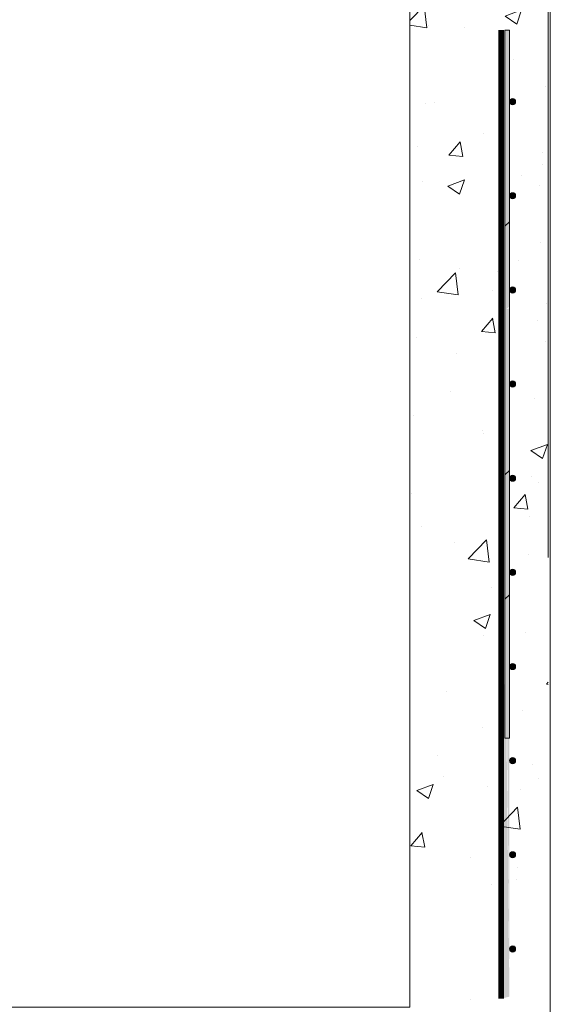
# Model space of a CAD drawing. Extents: x -2250 to 124174, y -20508 to 34095.
# Drawn here: x 65821 to 66396, y 949 to 2015 of the extents above; entities that cross this region are included whole.
import ezdxf

# ---------------------------------------------------------------- set-up
doc = ezdxf.new("R2010")
doc.units = 0
doc.linetypes.add('SLD-Solid', pattern=[0])
doc.layers.get('0').update_dxf_attribs({"lineweight": 9})

msp = doc.modelspace()

# ---------------------------------------------------------------- hatches: boundary and pattern name
at = {"lineweight": 5}
h = msp.add_hatch(dxfattribs=at)
h.set_pattern_fill('AR-CONC', color=256)
h.set_pattern_definition([(50, (18288.76, 4563.8), (182.18467, -15.9391), [19.05, -209.55]), (355, (18288.76, 4563.8), (-35.2434, 191.05685), [15.24, -167.6406]), (100.45144, (18303.94, 4562.47), (146.94125, 175.11775), [16.19, -178.09024]), (46.1842, (18288.76, 4614.6), (271.079, -42.0423), [28.575, -314.325]), (96.63556, (18311.35, 4611.1), (237.4041, 247.4261), [24.285, -267.1356]), (351.18415, (18288.76, 4614.6), (237.4041, 247.4261), [22.86, -251.4597]), (21, (18314.16, 4601.9), (151.6144, -102.2652), [19.05, -209.55]), (326, (18314.16, 4601.9), (61.802, 184.188), [15.24, -167.64]), (71.45144, (18326.8, 4593.38), (213.4164, 81.9228), [16.19, -178.08994]), (37.5, (18288.76, 4563.8), (3.0886, 84.55504), [0, -165.608, 0, -170.18, 0, -168.275]), (7.5, (18288.76, 4563.8), (66.81966, 100.18057), [0, -97.028, 0, -161.798, 0, -64.135]), (327.5, (18232.12, 4563.8), (135.590595, -5.72874), [0, -63.5, 0, -198.12, 0, -262.89]), (317.5, (18206.72, 4563.8), (148.12918, 25.4265), [0, -82.55, 0, -131.572, 0, -186.69])])
h.paths.add_polyline_path([(66393.46441, 2042.59439), (66306.74714, 2042.59439), (66306.74714, 2099.59439), (66300.74714, 2099.59439), (66300.74714, 2163.59439), (66243.74711, 2163.59439), (66243.74711, 945.59439), (66310.74711, 945.59439), (66318.74711, 843.59439), (66331.74711, 824.59439), (66393.46433, 824.59439)])
edge = h.paths.add_edge_path(flags=16)
edge.add_line((66346.68169, 1237.09865), (66346.68169, 2004.09865))
edge.add_line((66346.68169, 2004.09865), (66351.56169, 2004.09865))
edge.add_line((66351.56169, 2004.09865), (66351.56169, 1926.59865))
edge.add_arc((66354.89669, 1926.59865), 3.335, 0, 180, ccw=False)
edge.add_arc((66354.89669, 1926.59865), 3.335, -180, 0, ccw=False)
edge.add_line((66351.56169, 1926.59865), (66351.56169, 1824.59865))
edge.add_arc((66354.89669, 1824.59865), 3.335, 0, 180, ccw=False)
edge.add_arc((66354.89669, 1824.59865), 3.335, -180, 0, ccw=False)
edge.add_line((66351.56169, 1824.59865), (66351.56169, 1722.59865))
edge.add_arc((66354.89669, 1722.59865), 3.335, 0, 180, ccw=False)
edge.add_arc((66354.89669, 1722.59865), 3.335, -180, 0, ccw=False)
edge.add_line((66351.56169, 1722.59865), (66351.56169, 1620.59865))
edge.add_arc((66354.89669, 1620.59865), 3.335, 0, 180, ccw=False)
edge.add_arc((66354.89669, 1620.59865), 3.335, -180, 0, ccw=False)
edge.add_line((66351.56169, 1620.59865), (66351.56169, 1518.59865))
edge.add_arc((66354.89669, 1518.59865), 3.335, 0, 180, ccw=False)
edge.add_arc((66354.89669, 1518.59865), 3.335, -180, 0, ccw=False)
edge.add_line((66351.56169, 1518.59865), (66351.56169, 1416.59865))
edge.add_arc((66354.89669, 1416.59865), 3.335, 0, 180, ccw=False)
edge.add_arc((66354.89669, 1416.59865), 3.335, -180, 0, ccw=False)
edge.add_line((66351.56169, 1416.59865), (66351.56169, 1314.59865))
edge.add_arc((66354.89669, 1314.59865), 3.335, 0, 180, ccw=False)
edge.add_arc((66354.89669, 1314.59865), 3.335, -180, 0, ccw=False)
edge.add_line((66351.56169, 1314.59865), (66351.56169, 1237.09865))
edge.add_line((66351.56169, 1237.09865), (66346.68169, 1237.09865))

# ---------------------------------------------------------------- linework, layer by layer
for p, q in [((66393.46441, 1432.59439), (66393.46441, 2042.59439)), ((66395.7472, 2042.59439), (66395.74711, 824.59439))]:
    msp.add_line(p, q)
at = {"color": 7, "linetype": 'SLD-Solid', "lineweight": 15}
for p, q in [((66351.56169, 2004.09865), (66346.68169, 2004.09865)), ((66346.68169, 2004.09865), (66346.68169, 1237.09865)), ((66351.56169, 1237.09865), (66351.56169, 2004.09865)), ((66351.56169, 1237.09865), (66346.68169, 1237.09865))]:
    msp.add_line(p, q, dxfattribs=at)
at = {"color": 7, "linetype": 'SLD-Solid', "lineweight": 0}
for p, q in [((66346.68169, 1791.53244), (66351.56169, 1796.41244)), ((66346.68169, 1522.12482), (66351.56169, 1527.00482)), ((66346.68169, 1387.42092), (66351.56169, 1392.30092))]:
    msp.add_line(p, q, dxfattribs=at)
at = {"lineweight": 5}
msp.add_lwpolyline([(64719.74715, 2163.59439), (66243.74711, 2163.59439), (66243.74711, 945.59439), (64719.74715, 945.59439)], close=True, dxfattribs=at)
msp.add_lwpolyline([(66342.49325, 2004.29724, 6, 6, 0), (66342.49049, 954.6411, 6, 6, 0)], format="xyseb")
at = {"color": 7, "linetype": 'SLD-Solid', "lineweight": 15}
for centre in [(66354.89669, 1926.59865), (66354.89669, 1824.59865), (66354.89669, 1722.59865), (66354.89669, 1620.59865), (66354.89669, 1518.59865), (66354.89669, 1416.59865), (66354.89669, 1314.59865), (66354.89669, 1212.59865), (66354.89669, 1110.59865), (66354.89669, 1008.59865)]:
    msp.add_circle(centre, 3.335, dxfattribs=at)
for points in [[(66346.68169, 1926.23634), (66346.68169, 2004.09865), (66347.75963, 1927.31428)], [(66347.75963, 1927.31428), (66346.68169, 2004.09865), (66347.75963, 2004.09865)], [(66347.75963, 1927.31428), (66347.75963, 2004.09865), (66351.56169, 1931.11634)], [(66351.56169, 1931.11634), (66347.75963, 2004.09865), (66351.56169, 2004.09865)], [(66351.56169, 1796.41244), (66347.75963, 1927.31428), (66351.56169, 1931.11634)], [(66347.75963, 1792.61038), (66346.68169, 1926.23634), (66347.75963, 1927.31428)], [(66346.68169, 1791.53244), (66346.68169, 1926.23634), (66347.75963, 1792.61038)], [(66347.75963, 1792.61038), (66347.75963, 1927.31428), (66351.56169, 1796.41244)], [(66352.53849, 1924.24045), (66351.56169, 1926.59865), (66352.53849, 1928.95686)], [(66354.89669, 1923.26365), (66352.53849, 1928.95686), (66354.89669, 1929.93365)], [(66352.53849, 1924.24045), (66352.53849, 1928.95686), (66354.89669, 1923.26365)], [(66354.89669, 1923.26365), (66354.89669, 1929.93365), (66357.25489, 1924.24045)], [(66357.25489, 1924.24045), (66354.89669, 1929.93365), (66357.25489, 1928.95686)], [(66357.25489, 1924.24045), (66357.25489, 1928.95686), (66358.23169, 1926.59865)], [(66352.53849, 1822.24045), (66351.56169, 1824.59865), (66352.53849, 1826.95686)], [(66354.89669, 1821.26365), (66352.53849, 1826.95686), (66354.89669, 1827.93365)], [(66352.53849, 1822.24045), (66352.53849, 1826.95686), (66354.89669, 1821.26365)], [(66354.89669, 1821.26365), (66354.89669, 1827.93365), (66357.25489, 1822.24045)], [(66357.25489, 1822.24045), (66354.89669, 1827.93365), (66357.25489, 1826.95686)], [(66357.25489, 1822.24045), (66357.25489, 1826.95686), (66358.23169, 1824.59865)], [(66347.75963, 1523.20276), (66346.68169, 1791.53244), (66347.75963, 1792.61038)], [(66351.56169, 1704.39065), (66347.75963, 1792.61038), (66351.56169, 1796.41244)], [(66347.75963, 1701.60265), (66347.75963, 1792.61038), (66351.56169, 1704.39065)], [(66346.68169, 1522.12482), (66346.68169, 1791.53244), (66347.75963, 1523.20276)], [(66352.53849, 1720.24045), (66351.56169, 1722.59865), (66352.53849, 1724.95686)], [(66354.89669, 1719.26365), (66352.53849, 1724.95686), (66354.89669, 1725.93365)], [(66352.53849, 1720.24045), (66352.53849, 1724.95686), (66354.89669, 1719.26365)], [(66354.89669, 1719.26365), (66354.89669, 1725.93365), (66357.25489, 1720.24045)], [(66357.25489, 1720.24045), (66354.89669, 1725.93365), (66357.25489, 1724.95686)], [(66357.25489, 1720.24045), (66357.25489, 1724.95686), (66358.23169, 1722.59865)], [(66351.56169, 1527.00482), (66347.75963, 1701.60265), (66351.56169, 1702.78886)], [(66347.75963, 1523.20276), (66347.75963, 1701.60265), (66351.56169, 1527.00482)], [(66352.53849, 1618.24045), (66351.56169, 1620.59865), (66352.53849, 1622.95686)], [(66354.89669, 1617.26365), (66352.53849, 1622.95686), (66354.89669, 1623.93365)], [(66352.53849, 1618.24045), (66352.53849, 1622.95686), (66354.89669, 1617.26365)], [(66354.89669, 1617.26365), (66354.89669, 1623.93365), (66357.25489, 1618.24045)], [(66357.25489, 1618.24045), (66354.89669, 1623.93365), (66357.25489, 1622.95686)], [(66357.25489, 1618.24045), (66357.25489, 1622.95686), (66358.23169, 1620.59865)], [(66351.56169, 1392.30092), (66347.75963, 1523.20276), (66351.56169, 1527.00482)], [(66347.75963, 1388.49886), (66346.68169, 1522.12482), (66347.75963, 1523.20276)], [(66346.68169, 1387.42092), (66346.68169, 1522.12482), (66347.75963, 1388.49886)], [(66347.75963, 1388.49886), (66347.75963, 1523.20276), (66351.56169, 1392.30092)], [(66352.53849, 1516.24045), (66351.56169, 1518.59865), (66352.53849, 1520.95686)], [(66354.89669, 1515.26365), (66352.53849, 1520.95686), (66354.89669, 1521.93365)], [(66352.53849, 1516.24045), (66352.53849, 1520.95686), (66354.89669, 1515.26365)], [(66354.89669, 1515.26365), (66354.89669, 1521.93365), (66357.25489, 1516.24045)], [(66357.25489, 1516.24045), (66354.89669, 1521.93365), (66357.25489, 1520.95686)], [(66357.25489, 1516.24045), (66357.25489, 1520.95686), (66358.23169, 1518.59865)], [(66352.53849, 1414.24045), (66351.56169, 1416.59865), (66352.53849, 1418.95686)], [(66354.89669, 1413.26365), (66352.53849, 1418.95686), (66354.89669, 1419.93365)], [(66352.53849, 1414.24045), (66352.53849, 1418.95686), (66354.89669, 1413.26365)], [(66354.89669, 1413.26365), (66354.89669, 1419.93365), (66357.25489, 1414.24045)], [(66357.25489, 1414.24045), (66354.89669, 1419.93365), (66357.25489, 1418.95686)], [(66357.25489, 1414.24045), (66357.25489, 1418.95686), (66358.23169, 1416.59865)], [(66342.49049, 954.6826), (66346.68169, 1387.42092), (66351.56169, 956.90233)], [(66347.75963, 1237.09865), (66346.68169, 1387.42092), (66347.75963, 1388.49886)], [(66351.56169, 956.90233), (66347.75963, 1388.49886), (66351.56169, 1392.30092)], [(66347.75963, 1237.09865), (66347.75963, 1388.49886), (66351.56169, 1237.09865)], [(66352.53849, 1312.24045), (66351.56169, 1314.59865), (66352.53849, 1316.95686)], [(66354.89669, 1311.26365), (66352.53849, 1316.95686), (66354.89669, 1317.93365)], [(66352.53849, 1312.24045), (66352.53849, 1316.95686), (66354.89669, 1311.26365)], [(66354.89669, 1311.26365), (66354.89669, 1317.93365), (66357.25489, 1312.24045)], [(66357.25489, 1312.24045), (66354.89669, 1317.93365), (66357.25489, 1316.95686)], [(66357.25489, 1312.24045), (66357.25489, 1316.95686), (66358.23169, 1314.59865)], [(66352.53849, 1210.24045), (66351.56169, 1212.59865), (66352.53849, 1214.95686)], [(66354.89669, 1209.26365), (66352.53849, 1214.95686), (66354.89669, 1215.93365)], [(66352.53849, 1210.24045), (66352.53849, 1214.95686), (66354.89669, 1209.26365)], [(66354.89669, 1209.26365), (66354.89669, 1215.93365), (66357.25489, 1210.24045)], [(66357.25489, 1210.24045), (66354.89669, 1215.93365), (66357.25489, 1214.95686)], [(66357.25489, 1210.24045), (66357.25489, 1214.95686), (66358.23169, 1212.59865)], [(66352.53849, 1108.24045), (66351.56169, 1110.59865), (66352.53849, 1112.95686)], [(66354.89669, 1107.26365), (66352.53849, 1112.95686), (66354.89669, 1113.93365)], [(66352.53849, 1108.24045), (66352.53849, 1112.95686), (66354.89669, 1107.26365)], [(66354.89669, 1107.26365), (66354.89669, 1113.93365), (66357.25489, 1108.24045)], [(66357.25489, 1108.24045), (66354.89669, 1113.93365), (66357.25489, 1112.95686)], [(66357.25489, 1108.24045), (66357.25489, 1112.95686), (66358.23169, 1110.59865)], [(66352.53849, 1006.24045), (66351.56169, 1008.59865), (66352.53849, 1010.95686)], [(66354.89669, 1005.26365), (66352.53849, 1010.95686), (66354.89669, 1011.93365)], [(66352.53849, 1006.24045), (66352.53849, 1010.95686), (66354.89669, 1005.26365)], [(66354.89669, 1005.26365), (66354.89669, 1011.93365), (66357.25489, 1006.24045)], [(66357.25489, 1006.24045), (66354.89669, 1011.93365), (66357.25489, 1010.95686)], [(66357.25489, 1006.24045), (66357.25489, 1010.95686), (66358.23169, 1008.59865)]]:
    msp.add_solid(points)

doc.saveas('drawing.dxf')
